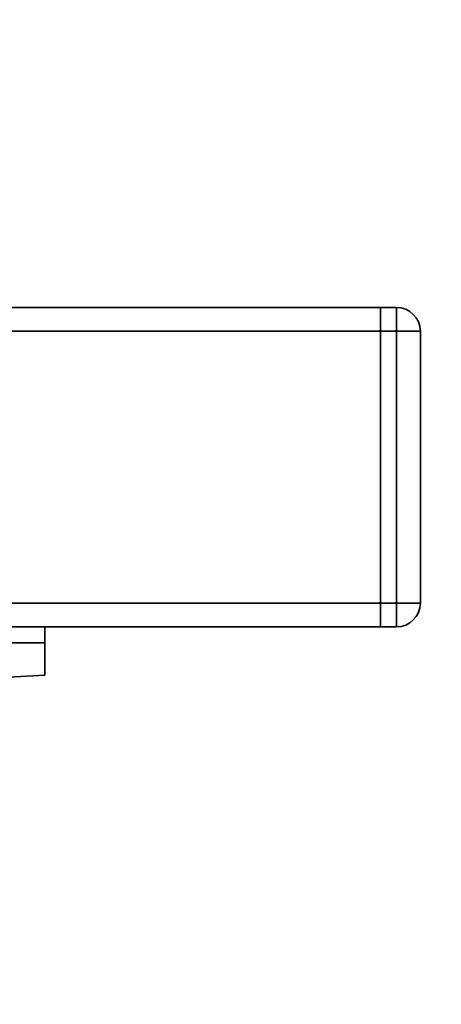
# Paper-space layout 'Blatt1' of a CAD drawing. Units: millimetres. Extents: x 0 to 5940, y 0 to 4200.
# Drawn here: x 3625 to 3678, y 2947 to 3071 of the extents above; entities that cross this region are included whole.
import ezdxf

# ---------------------------------------------------------------- set-up
doc = ezdxf.new("R2010")
doc.units = ezdxf.units.MM
doc.header["$LTSCALE"] = 10
doc.layers.add('1', color=7, linetype='Continuous')
doc.styles.add('SLDTEXTSTYLE0', font='TXT', dxfattribs={"width": 0.605})
doc.dimstyles.new('SLDDIMSTYLE0', dxfattribs={"dimtxt": 35, "dimasz": 25, "dimexe": 0, "dimexo": 0.0625, "dimgap": 8.75, "dimtad": 1, "dimdec": 1, "dimrnd": 1e-09, "dimzin": 4, "dimdsep": 46, "dimtxsty": 'SLDTEXTSTYLE0', "dimsah": 1, "dimcen": 0.09, "dimadec": 0, "dimazin": 1, "dimtfac": 1, "dimtdec": 1, "dimtofl": 0, "dimtmove": 0, "dimatfit": 3, "dimfxl": 1, "dimfrac": 2, "dimtolj": 1, "dimtzin": 12, "dimarcsym": 0})

# ---------------------------------------------------------------- blocks, each defined once
blk = doc.blocks.new('_D_2')
at = {"layer": '1'}
for p, q in [((3775.86, 3635.47), (2940.61, 3635.47)), ((2950.61, 3635.47), (2950.61, 1826.64)), ((3550.61, 1826.64), (2940.61, 1826.64))]:
    blk.add_line(p, q, dxfattribs=at)
for points in [[(2950.61, 3635.47), (2946.61, 3610.47), (2954.61, 3610.47)], [(2950.61, 1826.64), (2954.61, 1851.64), (2946.61, 1851.64)]]:
    blk.add_solid(points, dxfattribs=at)
at = {"layer": '1', "insert": (2905.5, 2638.81), "char_height": 35, "attachment_point": 1, "rotation": 90, "style": 'SLDTEXTSTYLE0'}
blk.add_mtext('ca. 1850', dxfattribs=at)

psp = doc.layouts.new('Blatt1')

# ---------------------------------------------------------------- linework, layer by layer
at = {"color": 7, "linetype": 'Continuous', "lineweight": 35}
for p, q in [((3670.61, 3034.64), (3575.61, 3034.64)), ((3670.61, 3034.64), (3672.61, 3034.64)), ((3670.61, 3031.64), (3670.61, 3034.64)), ((3672.61, 3031.64), (3672.61, 3034.64)), ((3670.61, 3031.64), (3575.61, 3031.64)), ((3670.61, 3031.64), (3670.61, 2997.64)), ((3672.61, 3031.64), (3670.61, 3031.64)), ((3672.61, 2997.64), (3672.61, 3031.64)), ((3672.61, 3031.64), (3675.61, 3031.64)), ((3675.61, 3031.64), (3675.61, 2997.64)), ((3670.61, 2997.64), (3575.61, 2997.64)), ((3670.61, 2994.64), (3670.61, 2997.64)), ((3670.61, 2997.64), (3672.61, 2997.64)), ((3672.61, 2994.64), (3672.61, 2997.64)), ((3672.61, 2997.64), (3675.61, 2997.64)), ((3670.61, 2994.64), (3575.61, 2994.64)), ((3628.61, 2994.64), (3628.61, 2992.64)), ((3672.61, 2994.64), (3670.61, 2994.64)), ((3628.61, 2992.64), (3618.61, 2992.64)), ((3628.61, 2988.6), (3628.61, 2992.64)), ((3618.61, 2988.07), (3628.61, 2988.6))]:
    psp.add_line(p, q, dxfattribs=at)
for centre, start, end in [((3672.61, 3031.64), 0, 90), ((3672.61, 2997.64), 270, 0)]:
    psp.add_arc(centre, 3, start, end, dxfattribs=at)

# ---------------------------------------------------------------- dimensions: what is measured, and where the dimension line sits
at = {"layer": '1'}
dim = psp.add_linear_dim(base=(2950.61, 1826.64), p1=(3785.86, 3635.47), p2=(3560.61, 1826.64), angle=90, dimstyle='SLDDIMSTYLE0', dxfattribs=at)
dim.commit()
dim.dimension.update_dxf_attribs({"geometry": '_D_2', "text_midpoint": (2950.61, 2731.05), "dimtype": 160})

doc.saveas('drawing.dxf')
